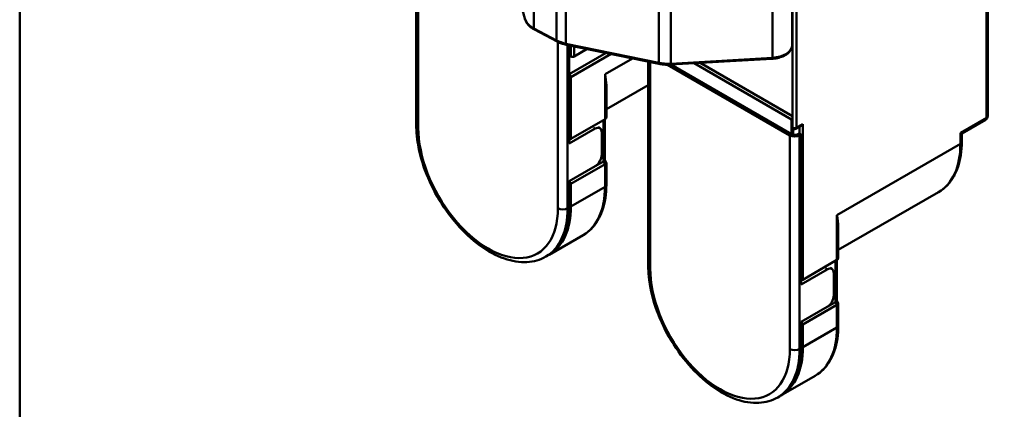
# Model space of a CAD drawing. Units: millimetres. Extents: x 0 to 420, y 0 to 594.
# Drawn here: x 20 to 127, y 114 to 156 of the extents above; entities that cross this region are included whole.
import ezdxf

# ---------------------------------------------------------------- set-up
doc = ezdxf.new("R2010")
doc.units = ezdxf.units.MM
doc.header["$LTSCALE"] = 2
for name, color, linetype, lineweight in [('Arêtes tangentes visibles(ISO)', 7, 'Continuous', 50), ('Arêtes visibles(ISO)', 7, 'Continuous', 50), ('Cadre_0', 7, 'Continuous', 50)]:
    doc.layers.add(name, color=color, linetype=linetype, lineweight=lineweight)

# ---------------------------------------------------------------- blocks, each defined once
blk = doc.blocks.new('Cadres Cadre par défaut')
at = {"layer": 'Cadre_0', "flags": 128}
blk.add_lwpolyline([(10, 10), (10, 287), (200, 287), (200, 10), (10, 10)], dxfattribs=at)

msp = doc.modelspace()

# ---------------------------------------------------------------- linework, layer by layer
at = {"layer": 'Arêtes tangentes visibles(ISO)'}
for p, q in [((125.225, 198.026), (125.225, 145.718)), ((104.542, 144.621), (104.542, 175.24)), ((63.383, 144.642), (63.383, 167.912)), ((75.971, 155.447), (75.971, 161.265)), ((78.448, 159.961), (78.448, 154.144)), ((79.458, 153.793), (79.458, 159.61)), ((101.933, 152.258), (101.933, 158.021)), ((89.553, 157.525), (89.553, 151.707)), ((90.864, 151.614), (90.864, 157.432)), ((78.448, 154.144), (75.971, 155.447)), ((78.586, 153.985), (78.586, 135.864)), ((89.553, 151.707), (79.458, 153.793)), ((79.647, 135.864), (79.647, 153.652)), ((80, 153.579), (80, 152.398)), ((80.354, 152.398), (80.354, 153.506)), ((83.849, 152.783), (79.824, 150.459)), ((80, 150.153), (84.37, 152.676)), ((83.713, 150.459), (86.714, 152.192)), ((101.933, 152.258), (90.864, 151.614)), ((88.632, 129.312), (88.632, 151.795)), ((93.416, 151.657), (104.012, 145.54)), ((104.116, 145.888), (94.059, 151.695)), ((80, 143.417), (80, 150.153)), ((83.713, 150.459), (83.713, 145.56)), ((83.536, 145.458), (83.536, 140.967)), ((104.012, 145.54), (104.012, 143.948)), ((105.249, 145.03), (104.542, 144.621)), ((104.896, 144.741), (104.896, 144.009)), ((105.249, 128.087), (105.249, 145.03)), ((125.225, 145.718), (122.397, 144.085)), ((82.475, 144.642), (82.652, 144.539)), ((103.835, 143.805), (103.835, 120.535)), ((104.189, 143.872), (104.189, 144.537)), ((104.896, 120.535), (104.896, 143.805)), ((122.397, 144.085), (122.397, 142.886)), ((108.962, 135.13), (122.397, 142.886)), ((83.536, 140.967), (83.713, 140.661)), ((83.713, 140.661), (83.713, 138.212)), ((80, 138.518), (79.824, 138.824)), ((80, 136.068), (80, 138.518)), ((80, 136.068), (83.713, 138.212)), ((79.647, 135.864), (79.824, 135.966)), ((108.962, 135.13), (108.962, 130.231)), ((108.785, 130.129), (108.785, 125.638)), ((107.724, 129.312), (107.901, 129.21)), ((108.785, 125.638), (108.962, 125.332)), ((108.962, 125.332), (108.962, 122.882)), ((105.249, 123.188), (105.073, 123.495)), ((105.249, 120.739), (105.249, 123.188)), ((105.249, 120.739), (108.962, 122.882)), ((104.896, 120.535), (105.073, 120.637))]:
    msp.add_line(p, q, dxfattribs=at)
for centre, major_axis, ratio, start_param, end_param in [((75.277, 156.474), (-0.241, -0.067), 0.8060722, 6.0616218, 6.2831853), ((77.992, 156.727), (-3, 0), 0.5773503, 0.1599655, 0.8316071), ((76.139, 155.554), (-0.116, -0.221), 0.5500647, 5.475726, 6.2831853), ((78.616, 154.25), (-0.116, -0.221), 0.5500647, 5.475726, 6.2831853), ((80.469, 155.424), (-3, 0), 0.5773503, 0.8316071, 1.2271205), ((79.542, 153.929), (-0.051, -0.245), 0.2751187, 5.3565457, 6.2831853), ((101.694, 153.627), (2.384, 0), 0.5773503, 4.8126977, 6.2831853), ((101.908, 152.401), (0.015, -0.25), 0.0817644, 0, 0.952939), ((89.637, 151.843), (-0.051, -0.245), 0.2751187, 5.3565457, 6.2831853), ((90.563, 153.338), (-3, 0), 0.5773503, 1.2271205, 1.671105), ((90.839, 151.758), (0.015, -0.25), 0.0817644, 0, 0.952939), ((79.824, 150.255), (-0.125, 0.217), 0.5773503, 3.9269908, 5.4977871), ((79.824, 150.255), (0.25, 0), 0.5773503, 4.712389, 5.4977871), ((124.872, 145.922), (0.5, 0), 0.5773503, 5.4977871, 6.2831853), ((63.914, 144.948), (-0.75, 0), 0.5773503, 0, 0.7853982), ((124.872, 145.922), (0.25, -0.433), 0.5773503, 0, 0.7853982), ((70.985, 140.253), (5.375, -9.31), 0.5773503, 3.9269908, 7.0685835), ((104.366, 144.724), (-0.25, 0), 0.5773503, 0.7853982, 2.3561945), ((104.366, 144.724), (-0.125, -0.217), 0.5773503, 5.4977871, 6.2831853), ((104.366, 144.724), (0.125, -0.217), 0.5773503, 0, 0.7853982), ((114.265, 147.581), (5.75, -9.959), 0.5773503, 0, 0.7853982), ((122.043, 143.091), (0.5, 0), 0.5773503, 5.4977871, 6.2831853), ((83.359, 138.416), (0.5, 0), 0.5773503, 5.4977871, 6.2831853), ((75.581, 142.906), (5.75, -9.959), 0.5773503, 0, 0.7853982), ((71.515, 140.559), (5.75, -9.959), 0.5773503, 0, 0.7853982), ((71.869, 140.763), (5.75, -9.959), 0.5773503, 0, 0.7853982), ((79.116, 136.17), (0.75, 0), 0.5773503, 3.9269908, 5.4977871), ((79.824, 136.17), (-0.25, 0), 0.5773503, 1.5707963, 2.3561945), ((89.163, 129.618), (-0.75, 0), 0.5773503, 0, 0.7853982), ((96.234, 124.923), (5.375, -9.31), 0.5773503, 3.9269908, 7.0685835), ((100.83, 127.577), (5.75, -9.959), 0.5773503, 0, 0.7853982), ((108.608, 123.086), (0.5, 0), 0.5773503, 5.4977871, 6.2831853), ((96.764, 125.23), (5.75, -9.959), 0.5773503, 0, 0.7853982), ((97.118, 125.434), (5.75, -9.959), 0.5773503, 0, 0.7853982), ((104.366, 120.841), (0.75, 0), 0.5773503, 3.9269908, 5.4977871), ((105.073, 120.841), (-0.25, 0), 0.5773503, 1.5707963, 2.3561945)]:
    msp.add_ellipse(centre, major_axis=major_axis, ratio=ratio, start_param=start_param, end_param=end_param, dxfattribs=at)
at = {"layer": 'Arêtes visibles(ISO)'}
for p, q in [((125.372, 198.23), (125.372, 145.922)), ((104.116, 144.579), (104.116, 175.486)), ((63.164, 144.948), (63.164, 168.218)), ((75.036, 156.407), (73.514, 161.855)), ((104.078, 153.627), (104.078, 158.727)), ((78.5, 154.029), (76.023, 155.333)), ((89.586, 151.598), (79.491, 153.684)), ((79.824, 153.615), (79.824, 142.906)), ((79.824, 152.5), (80, 152.398)), ((80.354, 152.398), (81.766, 153.214)), ((88.413, 129.618), (88.413, 151.841)), ((90.506, 151.5), (103.835, 143.805)), ((101.923, 152.152), (90.853, 151.508)), ((104.047, 143.927), (90.911, 151.512)), ((83.859, 146.654), (88.413, 149.283)), ((83.859, 149.169), (83.859, 145.814)), ((80, 143.417), (83.713, 145.56)), ((82.975, 144.691), (83.152, 144.589)), ((83.682, 145.543), (83.682, 141.122)), ((104.116, 145.6), (104.012, 145.54)), ((105.073, 144.843), (104.491, 144.507)), ((122.543, 144), (125.122, 145.489)), ((79.824, 142.906), (82.652, 144.539)), ((83.359, 144.131), (83.359, 141.682)), ((104.116, 144.579), (104.189, 144.621)), ((104.116, 144.579), (104.116, 143.895)), ((104.116, 144.579), (104.241, 144.507)), ((104.861, 144.029), (104.684, 143.927)), ((104.861, 144.029), (105.073, 143.907)), ((104.896, 143.805), (105.073, 143.907)), ((105.073, 143.907), (105.073, 127.577)), ((122.543, 144), (122.397, 144.085)), ((122.543, 143.091), (122.543, 144)), ((79.824, 143.315), (80, 143.417)), ((79.824, 138.824), (82.652, 140.457)), ((83.713, 140.661), (80, 138.518)), ((82.652, 140.457), (83.536, 140.967)), ((83.682, 141.136), (83.852, 140.843)), ((83.859, 140.816), (83.859, 138.416)), ((79.824, 138.824), (79.824, 135.966)), ((109.108, 131.325), (120.015, 137.622)), ((77.619, 130.804), (81.331, 132.947)), ((109.108, 133.84), (109.108, 130.484)), ((77.265, 130.6), (77.442, 130.702)), ((105.249, 128.087), (108.962, 130.231)), ((108.931, 130.213), (108.931, 125.793)), ((105.073, 127.577), (107.901, 129.21)), ((108.224, 129.362), (108.401, 129.26)), ((108.608, 128.802), (108.608, 126.352)), ((105.073, 127.985), (105.249, 128.087)), ((107.901, 125.128), (108.785, 125.638)), ((108.931, 125.807), (109.101, 125.513)), ((109.108, 125.486), (109.108, 123.086)), ((105.073, 123.495), (107.901, 125.128)), ((108.962, 125.332), (105.249, 123.188)), ((105.073, 123.495), (105.073, 120.637)), ((102.868, 115.474), (106.58, 117.618)), ((102.514, 115.27), (102.691, 115.372))]:
    msp.add_line(p, q, dxfattribs=at)
for centre, radius, start, end in [((124.872, 145.922), 0.5, 300, 0), ((104.366, 144.724), 0.25, 240, 300)]:
    msp.add_arc(centre, radius, start, end, dxfattribs=at)
for centre, major_axis, ratio, start_param, end_param in [((80.177, 152.5), (0.25, 0), 0.5773503, 3.9269908, 5.4977871), ((83.359, 145.933), (0.462, -0.267), 0.7174389, 5.8904862, 6.6758844), ((105.073, 145.132), (-0.177, -0.306), 0.5773503, 0.7853982, 1.5707963), ((82.652, 143.723), (0.5, 0.866), 0.5773503, 5.4977871, 7.0685835), ((104.366, 144.111), (-0.75, 0), 0.5773503, 0.7853982, 2.3561945), ((104.366, 144.111), (-0.45, 0), 0.5773503, 0.7853982, 2.3561945), ((79.824, 143.603), (0.231, -0.133), 0.7174389, 5.1050881, 5.8904862), ((82.652, 141.273), (-0.5, -0.866), 0.5773503, 0.7853982, 2.3561945), ((83.182, 141.002), (0.498, 0.133), 0.3178372, 5.4128279, 6.1982261), ((83.359, 140.696), (-0.498, -0.133), 0.3178372, 2.2712353, 3.2265519), ((79.824, 138.535), (0.249, 0.067), 0.3178372, 4.6274298, 5.4128279), ((71.692, 140.661), (5.75, -9.959), 0.5773503, 0, 0.7853982), ((108.608, 130.604), (0.462, -0.267), 0.7174389, 5.8904862, 6.6758844), ((107.901, 128.394), (0.5, 0.866), 0.5773503, 5.4977871, 7.0685835), ((105.073, 128.274), (0.231, -0.133), 0.7174389, 5.1050881, 5.8904862), ((107.901, 125.944), (-0.5, -0.866), 0.5773503, 0.7853982, 2.3561945), ((108.431, 125.673), (0.498, 0.133), 0.3178372, 5.4128279, 6.1982261), ((108.608, 125.367), (-0.498, -0.133), 0.3178372, 2.2712353, 3.2265519), ((105.073, 123.206), (0.249, 0.067), 0.3178372, 4.6274298, 5.4128279), ((96.941, 125.332), (5.75, -9.959), 0.5773503, 0, 0.7853982)]:
    msp.add_ellipse(centre, major_axis=major_axis, ratio=ratio, start_param=start_param, end_param=end_param, dxfattribs=at)
for points, knots in [([(75.036, 156.407), (75.061, 156.319), (75.095, 156.233), (75.182, 156.068), (75.234, 155.988), (75.355, 155.836), (75.422, 155.764), (75.572, 155.627), (75.654, 155.562), (75.829, 155.441), (75.923, 155.385), (76.023, 155.333)], [0.89915469, 0.89915469, 0.89915469, 0.89915469, 1.03348302, 1.03348302, 1.16781134, 1.16781134, 1.30213967, 1.30213967, 1.436468, 1.436468, 1.57079633, 1.57079633, 1.57079633, 1.57079633]), ([(78.5, 154.029), (78.558, 153.998), (78.618, 153.969), (78.742, 153.913), (78.806, 153.887), (78.936, 153.838), (79.002, 153.815), (79.138, 153.772), (79.207, 153.752), (79.348, 153.715), (79.419, 153.699), (79.491, 153.684)], [1.57079633, 1.57079633, 1.57079633, 1.57079633, 1.64989902, 1.64989902, 1.72900171, 1.72900171, 1.8081044, 1.8081044, 1.88720709, 1.88720709, 1.96630979, 1.96630979, 1.96630979, 1.96630979]), ([(104.078, 153.627), (104.078, 153.479), (104.043, 153.331), (103.908, 153.046), (103.803, 152.91), (103.543, 152.67), (103.387, 152.565), (103.036, 152.388), (102.842, 152.316), (102.43, 152.209), (102.212, 152.173), (101.968, 152.154), (101.945, 152.153), (101.923, 152.152)], [2.4024034, 2.4024034, 2.4024034, 2.4024034, 2.6698137, 2.6698137, 2.9608127, 2.9608127, 3.2549102, 3.2549102, 3.5490077, 3.5490077, 3.8431052, 3.8431052, 3.872891, 3.872891, 3.872891, 3.872891]), ([(89.586, 151.598), (89.667, 151.581), (89.75, 151.567), (89.916, 151.542), (90, 151.531), (90.169, 151.515), (90.254, 151.509), (90.425, 151.501), (90.511, 151.5), (90.682, 151.501), (90.768, 151.503), (90.853, 151.508)], [1.96630979, 1.96630979, 1.96630979, 1.96630979, 2.05510668, 2.05510668, 2.14390358, 2.14390358, 2.23270048, 2.23270048, 2.32149737, 2.32149737, 2.41029427, 2.41029427, 2.41029427, 2.41029427]), ([(83.713, 150.459), (83.791, 150.071), (83.85, 149.663), (83.859, 149.234), (83.859, 149.202), (83.859, 149.169)], [0, 0, 0, 0, 0.16254668, 0.16254668, 0.17588492, 0.17588492, 0.17588492, 0.17588492]), ([(77.265, 130.6), (76.649, 130.244), (75.946, 130.044), (74.42, 129.96), (73.592, 130.095), (71.865, 130.693), (70.963, 131.181), (69.208, 132.459), (68.354, 133.253), (66.789, 135.054), (66.076, 136.061), (64.856, 138.187), (64.348, 139.306), (63.587, 141.554), (63.334, 142.683), (63.184, 144.165), (63.164, 144.561), (63.164, 144.948)], [0.7853982, 0.7853982, 0.7853982, 0.7853982, 1.0696766, 1.0696766, 1.3733197, 1.3733197, 1.7004936, 1.7004936, 2.0315188, 2.0315188, 2.3607687, 2.3607687, 2.6891905, 2.6891905, 3.0184814, 3.0184814, 3.1415927, 3.1415927, 3.1415927, 3.1415927]), ([(120.015, 137.622), (120.342, 137.811), (120.644, 138.045), (121.183, 138.591), (121.421, 138.903), (121.83, 139.593), (122, 139.971), (122.273, 140.781), (122.374, 141.213), (122.51, 142.121), (122.543, 142.598), (122.543, 143.091)], [5.49778714, 5.49778714, 5.49778714, 5.49778714, 5.65486678, 5.65486678, 5.81194641, 5.81194641, 5.96902604, 5.96902604, 6.12610567, 6.12610567, 6.28318531, 6.28318531, 6.28318531, 6.28318531]), ([(83.859, 138.416), (83.859, 137.923), (83.826, 137.447), (83.69, 136.538), (83.588, 136.106), (83.316, 135.296), (83.146, 134.918), (82.737, 134.228), (82.499, 133.916), (81.96, 133.37), (81.658, 133.136), (81.331, 132.947)], [3.14159265, 3.14159265, 3.14159265, 3.14159265, 3.29867229, 3.29867229, 3.45575192, 3.45575192, 3.61283155, 3.61283155, 3.76991118, 3.76991118, 3.92699082, 3.92699082, 3.92699082, 3.92699082]), ([(102.514, 115.27), (101.898, 114.915), (101.195, 114.715), (99.669, 114.631), (98.841, 114.765), (97.114, 115.363), (96.212, 115.852), (94.457, 117.13), (93.603, 117.924), (92.038, 119.725), (91.325, 120.731), (90.105, 122.858), (89.597, 123.977), (88.836, 126.225), (88.583, 127.353), (88.433, 128.835), (88.413, 129.231), (88.413, 129.618)], [0.7853982, 0.7853982, 0.7853982, 0.7853982, 1.0696766, 1.0696766, 1.3733197, 1.3733197, 1.7004936, 1.7004936, 2.0315188, 2.0315188, 2.3607687, 2.3607687, 2.6891905, 2.6891905, 3.0184814, 3.0184814, 3.1415927, 3.1415927, 3.1415927, 3.1415927]), ([(109.108, 123.086), (109.108, 122.593), (109.075, 122.117), (108.939, 121.209), (108.838, 120.777), (108.565, 119.966), (108.395, 119.589), (107.986, 118.899), (107.748, 118.586), (107.209, 118.04), (106.907, 117.807), (106.58, 117.618)], [0, 0, 0, 0, 0.15707963, 0.15707963, 0.31415927, 0.31415927, 0.4712389, 0.4712389, 0.62831853, 0.62831853, 0.78539816, 0.78539816, 0.78539816, 0.78539816])]:
    msp.add_open_spline(points, degree=3, knots=knots, dxfattribs=at)
for points in [[(108.962, 135.13), (109.046, 134.711), (109.108, 134.231), (109.108, 133.84)], [(77.529, 130.753), (77.559, 130.77), (77.589, 130.787), (77.619, 130.804)], [(102.778, 115.424), (102.808, 115.44), (102.838, 115.457), (102.868, 115.474)]]:
    msp.add_open_spline(points, degree=3, dxfattribs=at)

# ---------------------------------------------------------------- block references
at = {"xscale": 2, "yscale": 2, "zscale": 2}
msp.add_blockref('Cadres Cadre par défaut', (0, 0), dxfattribs=at)

doc.saveas('drawing.dxf')
